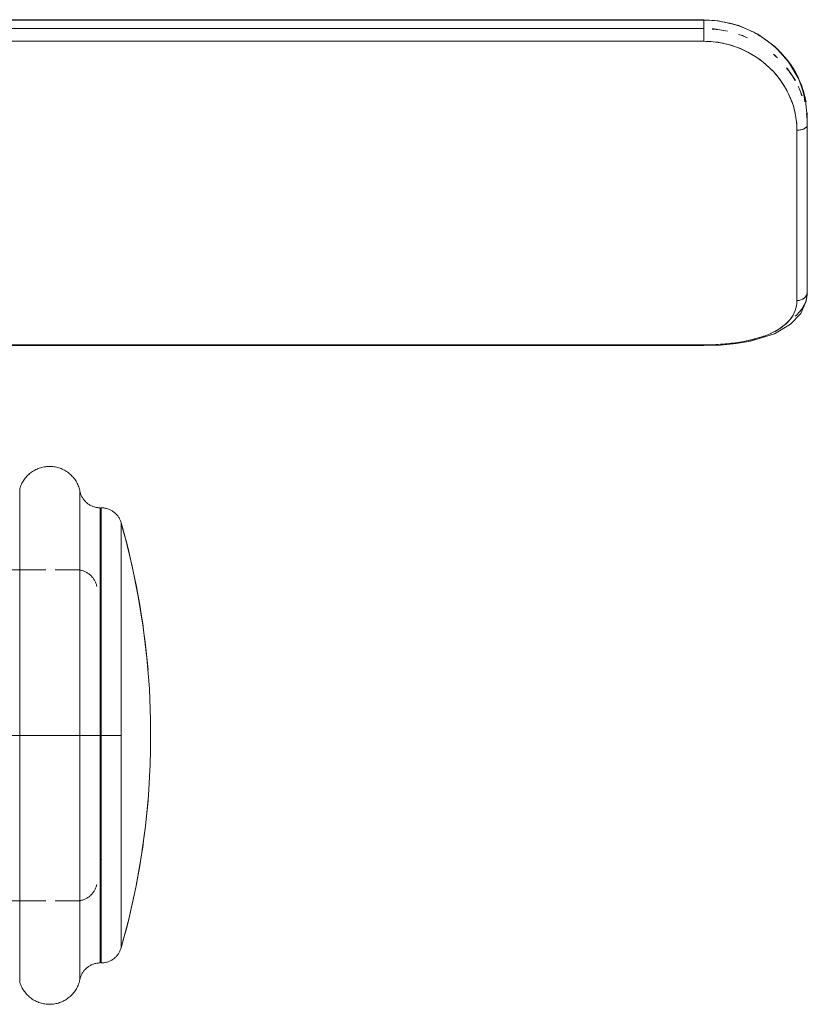
# Model space of a CAD drawing. Units: millimetres. Extents: x -2171 to 4549, y -2045 to 2707.
# Drawn here: x -834 to -758, y -274 to -179 of the extents above; entities that cross this region are included whole.
import ezdxf

# ---------------------------------------------------------------- set-up
doc = ezdxf.new("R2010")
doc.units = ezdxf.units.MM
doc.layers.add('A-GENM', color=13, linetype='Continuous', lineweight=9)
doc.layers.add('G-IMPT', color=8, linetype='Continuous', lineweight=9)

# ---------------------------------------------------------------- blocks, each defined once
blk = doc.blocks.new('16 - 16-V7-Level 1')
at = {"layer": 'G-IMPT'}
for p, q in [((-262.161, 833.05), (-262.161, 809.45)), ((-262.161, 833.05), (-262.161, 809.45)), ((-256.335, 809.45), (-256.335, 833.267)), ((-256.335, 809.45), (-256.335, 833.267)), ((-264.222, 809.45), (-264.222, 831.45)), ((-264.121, 809.45), (-264.121, 831.45)), ((-266.145, 829.998), (-266.145, 809.45)), ((-266.145, 829.998), (-266.145, 788.902)), ((-259.779, 825.45), (-261.835, 825.45)), ((-109, 825.45), (-258.862, 825.45)), ((-27, 825.45), (-257, 825.45)), ((-264.191, 821.716), (-264.242, 821.438)), ((-269, 807.95), (-269, 810.95)), ((-269, 810.95), (-269, 809.45)), ((-269, 809.45), (-269, 807.95)), ((-266.145, 809.45), (-264.222, 809.45)), ((-264.222, 809.45), (-266.145, 809.45)), ((-266.145, 809.45), (-266.145, 788.902)), ((-264.222, 787.45), (-264.222, 809.45)), ((-264.121, 787.45), (-264.121, 809.45)), ((-264.121, 809.45), (-262.161, 809.45)), ((-262.161, 809.45), (-264.121, 809.45)), ((-262.161, 809.45), (-262.161, 785.85)), ((-262.161, 809.45), (-256.335, 809.45)), ((-256.335, 809.45), (-262.161, 809.45)), ((-262.161, 809.45), (-262.161, 785.85)), ((-248.637, 809.45), (-256.335, 809.45)), ((-256.335, 785.634), (-256.335, 809.45)), ((-264.151, 796.935), (-264.121, 796.746)), ((-261.835, 793.45), (-259.759, 793.45)), ((-258.862, 793.45), (-109, 793.45)), ((-257, 793.45), (-27, 793.45)), ((-197.237, 771.776), (-322.5, 771.776)), ((-322.5, 771.776), (-322.5, 771.775)), ((-322.5, 771.775), (-322.5, 771.706)), ((-331.5, 767.423), (-331.5, 750.942)), ((-331.5, 750.942), (-331.5, 767.423)), ((-332.5, 763.28), (-332.5, 766.588)), ((-332.5, 766.588), (-332.5, 750.474)), ((-332.5, 755.178), (-332.5, 763.267)), ((-332.5, 750.474), (-332.5, 755.16)), ((-332.5, 750.474), (-332.5, 749.641)), ((-322.5, 742.358), (-322.5, 741.296)), ((-322.5, 740.267), (-322.5, 740.274)), ((-322.5, 740.267), (-197.808, 740.267))]:
    blk.add_line(p, q, dxfattribs=at)
at = {"layer": 'G-IMPT', "flags": 128}
for points in [[(-262.161, 833.05), (-262.135, 833.167), (-262.104, 833.283), (-262.068, 833.398), (-262.028, 833.511), (-261.983, 833.622), (-261.934, 833.732), (-261.881, 833.839), (-261.823, 833.945), (-261.761, 834.047), (-261.696, 834.148), (-261.626, 834.245), (-261.552, 834.34), (-261.475, 834.432), (-261.394, 834.52), (-261.309, 834.605), (-261.221, 834.687), (-261.13, 834.765), (-261.036, 834.84), (-260.939, 834.91), (-260.839, 834.977), (-260.737, 835.04), (-260.632, 835.098), (-260.525, 835.152), (-260.416, 835.202), (-260.305, 835.248), (-260.192, 835.289), (-260.078, 835.326), (-259.962, 835.358), (-259.846, 835.385), (-259.728, 835.407), (-259.609, 835.425), (-259.49, 835.438), (-259.37, 835.447), (-259.25, 835.45), (-259.13, 835.449), (-259.01, 835.443), (-258.891, 835.432), (-258.772, 835.416), (-258.654, 835.396), (-258.536, 835.371), (-258.42, 835.341), (-258.305, 835.307), (-258.192, 835.268), (-258.08, 835.224), (-257.97, 835.177), (-257.862, 835.124), (-257.756, 835.068), (-257.652, 835.007), (-257.551, 834.942), (-257.453, 834.873), (-257.358, 834.801), (-257.265, 834.724), (-257.176, 834.644), (-257.09, 834.561), (-257.007, 834.474), (-256.928, 834.384), (-256.852, 834.29), (-256.781, 834.194), (-256.713, 834.095), (-256.649, 833.993), (-256.589, 833.889), (-256.534, 833.783), (-256.483, 833.674), (-256.436, 833.564), (-256.394, 833.451), (-256.356, 833.338), (-256.335, 833.267)], [(-262.161, 833.05), (-262.179, 832.972), (-262.199, 832.895), (-262.223, 832.819), (-262.25, 832.743), (-262.28, 832.669), (-262.312, 832.596), (-262.348, 832.524), (-262.387, 832.454), (-262.428, 832.386), (-262.472, 832.319), (-262.518, 832.254), (-262.567, 832.191), (-262.619, 832.13), (-262.673, 832.071), (-262.729, 832.014), (-262.788, 831.959), (-262.849, 831.907), (-262.911, 831.858), (-262.976, 831.81), (-263.042, 831.766), (-263.111, 831.724), (-263.181, 831.685), (-263.252, 831.649), (-263.325, 831.616), (-263.399, 831.585), (-263.474, 831.558), (-263.55, 831.534), (-263.627, 831.512), (-263.705, 831.494), (-263.784, 831.479), (-263.863, 831.467), (-263.942, 831.458), (-264.022, 831.453), (-264.102, 831.45), (-264.121, 831.45)], [(-266.145, 829.998), (-266.122, 830.075), (-266.095, 830.15), (-266.066, 830.225), (-266.033, 830.298), (-265.998, 830.37), (-265.96, 830.44), (-265.919, 830.509), (-265.875, 830.576), (-265.829, 830.641), (-265.78, 830.704), (-265.729, 830.765), (-265.675, 830.825), (-265.619, 830.882), (-265.56, 830.936), (-265.5, 830.989), (-265.437, 831.039), (-265.373, 831.086), (-265.307, 831.131), (-265.239, 831.173), (-265.169, 831.212), (-265.098, 831.248), (-265.025, 831.282), (-264.951, 831.313), (-264.876, 831.34), (-264.8, 831.365), (-264.723, 831.387), (-264.645, 831.405), (-264.567, 831.42), (-264.488, 831.433), (-264.408, 831.442), (-264.328, 831.448), (-264.248, 831.45), (-264.222, 831.45)], [(-266.145, 829.998), (-266.909, 827.097), (-267.557, 824.168), (-268.086, 821.216), (-268.498, 818.244), (-268.79, 815.259), (-268.962, 812.264), (-269, 810.95)], [(-263.794, 823.855), (-263.776, 823.933), (-263.755, 824.01), (-263.731, 824.086), (-263.704, 824.162), (-263.674, 824.236), (-263.642, 824.309), (-263.606, 824.38), (-263.567, 824.45), (-263.526, 824.519), (-263.482, 824.586), (-263.435, 824.65), (-263.386, 824.713), (-263.334, 824.774), (-263.28, 824.833), (-263.223, 824.89), (-263.165, 824.944), (-263.104, 824.996), (-263.041, 825.046), (-262.976, 825.093), (-262.91, 825.137), (-262.841, 825.179), (-262.771, 825.218), (-262.7, 825.254), (-262.627, 825.287), (-262.553, 825.317), (-262.478, 825.344), (-262.402, 825.368), (-262.325, 825.39), (-262.247, 825.408), (-262.168, 825.422), (-262.089, 825.434), (-262.009, 825.443), (-261.929, 825.448), (-261.85, 825.45), (-261.835, 825.45)], [(-269, 807.95), (-268.88, 804.953), (-268.64, 801.963), (-268.281, 798.985), (-267.803, 796.023), (-267.207, 793.083), (-266.494, 790.169), (-266.145, 788.902)], [(-261.835, 793.45), (-261.915, 793.452), (-261.995, 793.457), (-262.075, 793.465), (-262.154, 793.476), (-262.232, 793.49), (-262.31, 793.508), (-262.388, 793.528), (-262.464, 793.552), (-262.54, 793.579), (-262.614, 793.608), (-262.687, 793.641), (-262.759, 793.676), (-262.829, 793.715), (-262.897, 793.756), (-262.964, 793.8), (-263.029, 793.846), (-263.093, 793.895), (-263.154, 793.947), (-263.213, 794.001), (-263.27, 794.057), (-263.324, 794.115), (-263.377, 794.176), (-263.426, 794.239), (-263.473, 794.303), (-263.518, 794.37), (-263.56, 794.438), (-263.599, 794.508), (-263.635, 794.579), (-263.669, 794.652), (-263.699, 794.726), (-263.727, 794.801), (-263.751, 794.877), (-263.773, 794.954), (-263.791, 795.032), (-263.794, 795.046)], [(-264.222, 787.45), (-264.302, 787.452), (-264.382, 787.457), (-264.461, 787.465), (-264.54, 787.476), (-264.619, 787.49), (-264.697, 787.508), (-264.775, 787.528), (-264.851, 787.552), (-264.926, 787.579), (-265.001, 787.608), (-265.074, 787.641), (-265.145, 787.676), (-265.216, 787.715), (-265.284, 787.756), (-265.351, 787.8), (-265.416, 787.846), (-265.479, 787.895), (-265.541, 787.947), (-265.6, 788.001), (-265.657, 788.057), (-265.711, 788.115), (-265.763, 788.176), (-265.813, 788.239), (-265.86, 788.303), (-265.905, 788.37), (-265.947, 788.438), (-265.986, 788.508), (-266.022, 788.579), (-266.055, 788.652), (-266.086, 788.726), (-266.113, 788.801), (-266.138, 788.877), (-266.145, 788.902)], [(-264.121, 787.45), (-264.041, 787.449), (-263.961, 787.444), (-263.881, 787.436), (-263.802, 787.425), (-263.723, 787.41), (-263.645, 787.393), (-263.568, 787.372), (-263.492, 787.349), (-263.416, 787.322), (-263.342, 787.292), (-263.269, 787.26), (-263.197, 787.224), (-263.127, 787.186), (-263.058, 787.145), (-262.992, 787.101), (-262.926, 787.055), (-262.863, 787.006), (-262.802, 786.954), (-262.743, 786.9), (-262.686, 786.844), (-262.632, 786.785), (-262.579, 786.725), (-262.53, 786.662), (-262.482, 786.597), (-262.438, 786.531), (-262.396, 786.463), (-262.357, 786.393), (-262.321, 786.322), (-262.287, 786.249), (-262.257, 786.175), (-262.229, 786.1), (-262.205, 786.024), (-262.183, 785.947), (-262.165, 785.869), (-262.161, 785.85)], [(-256.335, 785.634), (-256.37, 785.519), (-256.41, 785.406), (-256.454, 785.294), (-256.502, 785.184), (-256.555, 785.077), (-256.612, 784.971), (-256.673, 784.868), (-256.738, 784.767), (-256.808, 784.669), (-256.881, 784.574), (-256.958, 784.482), (-257.038, 784.393), (-257.122, 784.307), (-257.21, 784.225), (-257.3, 784.146), (-257.394, 784.071), (-257.491, 784), (-257.59, 783.933), (-257.692, 783.87), (-257.796, 783.811), (-257.903, 783.756), (-258.012, 783.705), (-258.123, 783.659), (-258.235, 783.617), (-258.349, 783.58), (-258.465, 783.547), (-258.581, 783.52), (-258.699, 783.496), (-258.818, 783.478), (-258.937, 783.464), (-259.056, 783.455), (-259.176, 783.451), (-259.296, 783.451), (-259.416, 783.457), (-259.536, 783.467), (-259.655, 783.482), (-259.773, 783.501), (-259.891, 783.526), (-260.007, 783.555), (-260.122, 783.589), (-260.236, 783.627), (-260.348, 783.67), (-260.458, 783.717), (-260.567, 783.769), (-260.673, 783.825), (-260.777, 783.885), (-260.878, 783.949), (-260.977, 784.017), (-261.073, 784.089), (-261.166, 784.165), (-261.255, 784.245), (-261.342, 784.328), (-261.425, 784.414), (-261.505, 784.504), (-261.581, 784.597), (-261.653, 784.693), (-261.721, 784.791), (-261.786, 784.893), (-261.846, 784.996), (-261.902, 785.103), (-261.954, 785.211), (-262.001, 785.321), (-262.044, 785.433), (-262.083, 785.547), (-262.116, 785.662), (-262.146, 785.778), (-262.161, 785.85)], [(-322.5, 771.772), (-324.095, 771.722), (-325.619, 771.573), (-326.999, 771.337), (-329.313, 770.625), (-330.88, 769.716), (-331.861, 768.669), (-332.391, 767.477), (-332.5, 766.588)], [(-197.313, 771.706), (-228.61, 771.706), (-259.907, 771.706), (-291.203, 771.706), (-322.5, 771.706)], [(-322.5, 771.706), (-291.203, 771.706), (-259.907, 771.706), (-228.61, 771.706), (-197.313, 771.706)], [(-332.5, 766.588), (-332.5, 765.59), (-332.5, 764.534), (-332.5, 763.423), (-332.5, 762.259), (-332.5, 761.042), (-332.5, 759.776), (-332.5, 758.462), (-332.5, 757.102), (-332.5, 755.699), (-332.5, 754.254), (-332.5, 752.77), (-332.5, 751.249), (-332.5, 750.474)], [(-332.5, 766.588), (-332.5, 765.864), (-332.5, 765.385)], [(-332.5, 765.385), (-332.5, 765.864), (-332.5, 766.588)], [(-332.5, 749.641), (-332.5, 749.849), (-332.5, 750.057), (-332.5, 750.266), (-332.5, 750.474)], [(-332.5, 750.474), (-332.5, 750.266), (-332.5, 750.057), (-332.5, 749.849), (-332.5, 749.641)], [(-332.5, 749.641), (-332.296, 747.804), (-331.689, 746.01), (-330.696, 744.339), (-329.353, 742.87), (-327.719, 741.682), (-325.864, 740.831), (-323.876, 740.362), (-322.5, 740.27)], [(-322.5, 742.358), (-291.522, 742.358), (-260.544, 742.358), (-229.565, 742.358), (-198.587, 742.358)], [(-198.587, 742.358), (-229.565, 742.358), (-260.544, 742.358), (-291.522, 742.358), (-322.5, 742.358)], [(-322.5, 740.305), (-322.5, 740.508), (-322.5, 740.711), (-322.5, 740.915), (-322.5, 741.118)], [(-322.5, 741.118), (-291.058, 741.118), (-259.616, 741.118), (-228.175, 741.118), (-197.977, 741.118)], [(-322.5, 740.305), (-322.5, 740.508), (-322.5, 740.711), (-322.5, 740.915), (-322.5, 741.118)], [(-322.5, 741.118), (-291.058, 741.118), (-259.616, 741.118), (-228.175, 741.118), (-197.977, 741.118)], [(-197.817, 740.317), (-227.562, 740.314), (-259.208, 740.311), (-290.854, 740.308), (-322.5, 740.305)], [(-197.815, 740.305), (-227.552, 740.305), (-259.201, 740.305), (-290.851, 740.305), (-322.5, 740.305)]]:
    blk.add_lwpolyline(points, dxfattribs=at)
at = {"layer": 'G-IMPT'}
for radius, start, end in [(75, 164.0992, 175.16531), (75, 164.0992, 175.16531), (71.25, 169.79938, 169.96418), (71.25, 169.79938, 169.96418), (75, 184.83469, 195.9008), (75, 184.83469, 195.9008), (71.25, 190.03582, 190.20062), (71.25, 190.03582, 190.20062)]:
    blk.add_arc((-194.015, 809.45), radius, start, end, dxfattribs=at)
for centre, major_axis, ratio, start_param, end_param in [((-331.5, 766.588), (-1, 0), 0.834742, 4.712389, 6.283185), ((-331.5, 750.474), (1, 0), 0.468513, 1.963495, 3.141593), ((-331.5, 750.474), (-1, 0), 0.468513, 4.712389, 5.092369)]:
    blk.add_ellipse(centre, major_axis=major_axis, ratio=ratio, start_param=start_param, end_param=end_param, dxfattribs=at)
for points in [[(-264.222, 831.45), (-264.222, 831.45), (-264.207, 830.305), (-264.197, 825.412), (-264.184, 818.088), (-264.176, 812.33), (-264.171, 809.45)], [(-264.171, 809.45), (-264.167, 812.33), (-264.159, 818.088), (-264.146, 825.412), (-264.135, 830.305), (-264.121, 831.45), (-264.121, 831.45)], [(-264.171, 809.45), (-264.176, 806.571), (-264.184, 800.812), (-264.197, 793.489), (-264.207, 788.596), (-264.222, 787.45), (-264.222, 787.45)], [(-264.121, 787.45), (-264.121, 787.45), (-264.135, 788.596), (-264.146, 793.489), (-264.159, 800.812), (-264.167, 806.571), (-264.171, 809.45)], [(-331.5, 767.423), (-331.5, 768.096), (-331.049, 769.337), (-329.063, 770.721), (-326.062, 771.529), (-323.695, 771.706), (-322.5, 771.706)], [(-328.929, 770.61), (-329.341, 770.427), (-330.073, 770.013), (-330.902, 769.255), (-331.38, 768.416), (-331.495, 767.768), (-331.5, 767.423)], [(-332.5, 766.588), (-332.5, 766.686), (-332.449, 766.902), (-332.229, 767.197), (-331.876, 767.38), (-331.618, 767.423), (-331.5, 767.423)], [(-332.425, 750.647), (-332.475, 750.59), (-332.5, 750.529), (-332.5, 750.474)], [(-332.421, 749.33), (-332.473, 749.711), (-332.5, 750.093), (-332.5, 750.474)], [(-332.5, 750.474), (-332.5, 750.094), (-332.474, 749.712), (-332.421, 749.332)], [(-332.207, 750.805), (-332.302, 750.761), (-332.387, 750.705), (-332.425, 750.648)], [(-331.884, 750.905), (-332.002, 750.882), (-332.109, 750.848), (-332.207, 750.805)], [(-331.5, 750.942), (-331.618, 750.942), (-331.747, 750.931), (-331.87, 750.907)], [(-331.5, 750.942), (-331.494, 750.386), (-331.377, 749.297), (-331.057, 748.276), (-330.838, 747.772)], [(-322.5, 742.358), (-323.694, 742.358), (-326.046, 742.824), (-329.054, 744.793), (-331.042, 747.677), (-331.5, 749.864), (-331.5, 750.942)], [(-332.5, 749.641), (-332.5, 749.516), (-332.497, 749.391), (-332.491, 749.267)], [(-332.491, 749.266), (-332.497, 749.391), (-332.5, 749.516), (-332.5, 749.641)], [(-332.006, 747.624), (-331.929, 747.407), (-331.845, 747.192), (-331.751, 746.981)], [(-331.75, 746.98), (-331.708, 746.883), (-331.663, 746.788), (-331.616, 746.693)], [(-331.334, 746.155), (-331.088, 745.721), (-330.798, 745.315), (-330.478, 744.923)], [(-329.247, 743.617), (-329.372, 743.726), (-329.495, 743.837), (-329.614, 743.952)], [(-329.594, 743.932), (-329.473, 743.818), (-329.351, 743.702), (-329.227, 743.588)], [(-326.344, 741.855), (-326.176, 741.788), (-326.005, 741.733), (-325.83, 741.688)], [(-322.5, 741.98), (-322.5, 742.113), (-322.5, 742.245), (-322.5, 742.358)], [(-322.5, 740.305), (-323.828, 740.305), (-325.142, 740.561), (-326.355, 741.046)], [(-323.292, 741.149), (-323.798, 741.189), (-324.299, 741.265), (-324.787, 741.374)], [(-324.771, 741.368), (-324.292, 741.261), (-323.801, 741.213), (-323.307, 741.176)], [(-322.5, 741.118), (-322.5, 741.15), (-322.5, 741.21), (-322.5, 741.291)], [(-322.5, 740.276), (-322.5, 740.272), (-322.5, 740.273), (-322.5, 740.276)]]:
    blk.add_open_spline(points, degree=3, dxfattribs=at)
for points, knots in [([(-322.5, 771.706), (-323.132, 771.702), (-324.043, 771.666), (-325.188, 771.554), (-326.278, 771.402), (-327.588, 771.114), (-328.495, 770.8), (-328.899, 770.623)], [0, 0, 0, 0, 0.125, 0.1875, 0.25, 0.375, 0.4969649, 0.4969649, 0.4969649, 0.4969649]), ([(-332.5, 766.588), (-332.5, 767.289), (-332.183, 768.11), (-331.493, 768.796), (-331.339, 768.929)], [0, 0, 0, 0, 0.25, 0.3132211, 0.3132211, 0.3132211, 0.3132211]), ([(-331.341, 768.927), (-331.494, 768.794), (-332.187, 768.106), (-332.5, 767.291), (-332.5, 766.588)], [0.6873285, 0.6873285, 0.6873285, 0.6873285, 0.75, 1, 1, 1, 1]), ([(-332.376, 748.214), (-332.255, 747.52), (-331.873, 746.256), (-330.903, 744.539), (-329.873, 743.343), (-328.922, 742.515), (-327.895, 741.776), (-326.467, 741.023), (-324.545, 740.443), (-323.186, 740.306), (-322.5, 740.305)], [0.1015692, 0.1015692, 0.1015692, 0.1015692, 0.25, 0.375, 0.5, 0.5625, 0.625, 0.75, 0.875, 1, 1, 1, 1]), ([(-328.043, 741.909), (-328.605, 742.265), (-330.135, 743.469), (-331.779, 745.678), (-332.16, 747.522), (-332.274, 748.216)], [0.3715992, 0.3715992, 0.3715992, 0.3715992, 0.5, 0.75, 0.8984757, 0.8984757, 0.8984757, 0.8984757]), ([(-331.616, 746.689), (-331.663, 746.786), (-331.809, 747.093), (-331.909, 747.408), (-331.964, 747.626)], [0.72810592, 0.72810592, 0.72810592, 0.72810592, 0.75, 0.7972632, 0.7972632, 0.7972632, 0.7972632]), ([(-330.824, 747.741), (-330.607, 747.247), (-330.056, 746.261), (-328.963, 744.942), (-327.59, 743.833), (-326.525, 743.288), (-325.991, 743.049)], [0.252612, 0.252612, 0.252612, 0.252612, 0.375, 0.5, 0.625, 0.75, 0.75, 0.75, 0.75]), ([(-330.489, 744.907), (-330.611, 745.06), (-330.908, 745.462), (-331.196, 745.879), (-331.352, 746.141)], [0.5860015, 0.5860015, 0.5860015, 0.5860015, 0.625, 0.6864308, 0.6864308, 0.6864308, 0.6864308]), ([(-325.962, 743.037), (-325.43, 742.819), (-324.331, 742.495), (-323.129, 742.368), (-322.5, 742.358)], [0.7522333, 0.7522333, 0.7522333, 0.7522333, 0.875, 1, 1, 1, 1]), ([(-326.104, 741.763), (-326.21, 741.802), (-326.418, 741.882), (-326.621, 741.969), (-326.72, 742.013)], [0.22836719, 0.22836719, 0.22836719, 0.22836719, 0.25, 0.27079711, 0.27079711, 0.27079711, 0.27079711]), ([(-322.5, 741.295), (-322.5, 741.376), (-322.5, 741.575), (-322.5, 741.843), (-322.5, 741.968)], [0.2538641, 0.2538641, 0.2538641, 0.2538641, 0.5, 0.7419476, 0.7419476, 0.7419476, 0.7419476])]:
    blk.add_open_spline(points, degree=3, knots=knots, dxfattribs=at)

msp = doc.modelspace()

# ---------------------------------------------------------------- block references
at = {"layer": 'A-GENM', "rotation": 180}
msp.add_blockref('16 - 16-V7-Level 1', (-1090.087, 561.303), dxfattribs=at)

doc.saveas('drawing.dxf')
